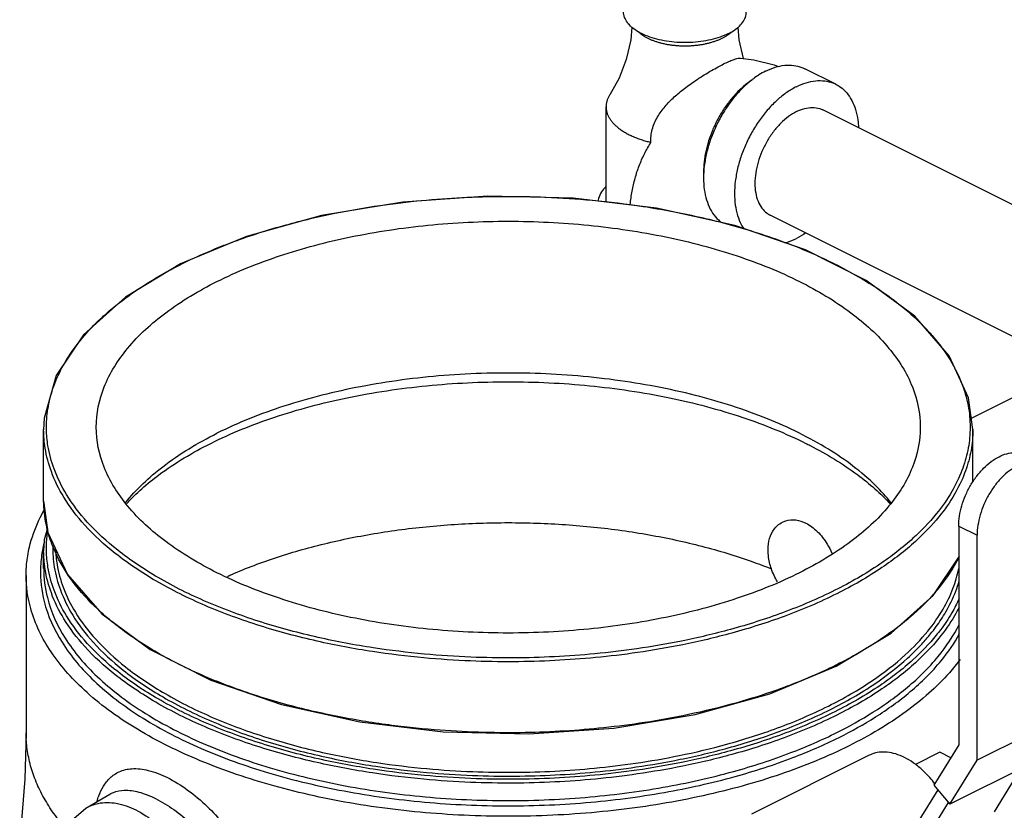
# Model space of a CAD drawing. Units: inches. Extents: x -66 to 65, y -44 to 69.
# Drawn here: x -45 to -38, y 51 to 56 of the extents above; entities that cross this region are included whole.
import ezdxf

# ---------------------------------------------------------------- set-up
doc = ezdxf.new("R2010")
doc.units = ezdxf.units.IN
doc.header["$LTSCALE"] = 1.21
doc.header["$MEASUREMENT"] = 0
doc.layers.get('0').update_dxf_attribs({"linetype": 'CONTINUOUS'})
doc.layers.add('MACHINE', color=7, linetype='CONTINUOUS')

msp = doc.modelspace()

# ---------------------------------------------------------------- linework, layer by layer
at = {"color": 7, "linetype": 'Continuous'}
for p, q in [((-39.1473, 55.9372), (-39.3683, 56.0477)), ((-40.7848, 55.0955), (-40.7848, 55.776)), ((-37.3709, 54.8198), (-39.239, 55.7539)), ((-37.7456, 54.068), (-39.6147, 55.0026)), ((-38.1802, 53.5543), (-37.4933, 53.8977)), ((-38.2702, 52.7844), (-38.2702, 51.2236)), ((-38.2702, 52.7844), (-38.1394, 52.719)), ((-38.1394, 51.1153), (-38.1394, 52.719)), ((-44.9194, 52.4333), (-44.9194, 51.3093)), ((-37.5649, 51.4026), (-38.1394, 51.1153)), ((-44.9194, 51.3091), (-44.9289, 50.9785)), ((-44.9194, 51.3091), (-44.9194, 51.3093)), ((-38.2702, 51.2236), (-38.447, 50.937)), ((-38.9088, 51.1499), (-39.7485, 50.73)), ((-38.4044, 51.1716), (-38.5792, 51.0842)), ((-38.3264, 51.1326), (-38.4044, 51.1716)), ((-38.3337, 50.8003), (-38.1394, 51.1153)), ((-37.7592, 51.0875), (-38.3337, 50.8003)), ((-38.0165, 50.7472), (-37.8276, 51.0533)), ((-44.9289, 50.9785), (-44.9653, 50.5307)), ((-38.4199, 50.9043), (-38.6352, 50.5552)), ((-38.447, 50.937), (-38.3337, 50.8003)), ((-38.4364, 50.9542), (-38.4444, 50.9502)), ((-44.4929, 50.7732), (-44.3219, 50.8733)), ((-38.5468, 50.482), (-38.3433, 50.8119))]:
    msp.add_line(p, q, dxfattribs=at)
for points in [[(-40.6013, 56.3449), (-40.6081, 56.2546), (-40.6406, 56.1125), (-40.6924, 55.9796), (-40.7578, 55.8621)], [(-39.8059, 56.1204), (-39.8366, 56.2546), (-39.8433, 56.3449)], [(-39.8274, 56.123), (-39.7311, 56.1112), (-39.5864, 56.0745), (-39.557, 56.0623)], [(-44.6671, 50.5571), (-44.5959, 50.6838), (-44.4928, 50.7732)]]:
    msp.add_lwpolyline(points, dxfattribs=at)
for points, start_tangent, end_tangent in [([(-39.913, 56.2979), (-39.9714, 56.2734), (-40.0374, 56.2543), (-40.1091, 56.2413), (-40.1842, 56.2346), (-40.2605, 56.2346), (-40.3356, 56.2413), (-40.4072, 56.2543), (-40.4733, 56.2734), (-40.5317, 56.2979), (-40.5807, 56.3271), (-40.6188, 56.3601), (-40.6449, 56.3959), (-40.6582, 56.4335), (-40.6598, 56.4525)], (-0.894427, -0.447214), (0.000001, 1)), ([(-39.913, 56.2979), (-39.864, 56.3271), (-39.8258, 56.3601), (-39.7997, 56.3959), (-39.7865, 56.4335), (-39.7849, 56.4525)], (0.894427, 0.447214), (0.000001, 1)), ([(-40.5532, 56.3101), (-40.5515, 56.3086), (-40.5378, 56.2971), (-40.5225, 56.2861), (-40.5057, 56.2756), (-40.4875, 56.2658), (-40.4679, 56.2567), (-40.4471, 56.2483), (-40.4251, 56.2407), (-40.4021, 56.2339), (-40.3781, 56.2279), (-40.3534, 56.2227), (-40.328, 56.2185), (-40.302, 56.2152), (-40.2757, 56.2128), (-40.2491, 56.2114), (-40.2223, 56.2109), (-40.1956, 56.2114), (-40.169, 56.2128), (-40.1426, 56.2152), (-40.1167, 56.2185), (-40.0913, 56.2227), (-40.0666, 56.2279), (-40.0426, 56.2339), (-40.0196, 56.2407), (-39.9976, 56.2483), (-39.9768, 56.2567), (-39.9572, 56.2658)], (0.729778, -0.683684), (0.894427, 0.447214)), ([(-39.9101, 56.2946), (-39.9069, 56.2971), (-39.8942, 56.3077)], (0.79926, 0.600986), (0.741822, 0.670597)), ([(-39.9572, 56.2658), (-39.9389, 56.2756), (-39.9221, 56.2861), (-39.913, 56.2925)], (0.894427, 0.447214), (0.807704, 0.589589)), ([(-39.913, 56.2925), (-39.9101, 56.2946)], (0.807704, 0.589589), (0.79926, 0.600986)), ([(-39.9465, 56.0816), (-39.9102, 56.0989), (-39.8786, 56.1119), (-39.8528, 56.12), (-39.8325, 56.1231), (-39.8274, 56.123)], (0.894427, 0.447214), (0.997835, -0.065767)), ([(-40.4648, 55.5222), (-40.464, 55.568), (-40.4558, 55.6141), (-40.4397, 55.661), (-40.418, 55.7038), (-40.3926, 55.7426), (-40.3644, 55.7783), (-40.3329, 55.8126), (-40.2982, 55.8461), (-40.2633, 55.8765), (-40.2263, 55.9062), (-40.1833, 55.9382), (-40.1353, 55.9712), (-40.0844, 56.0039), (-40.0339, 56.0342), (-39.9867, 56.0607), (-39.9465, 56.0816)], (-0.064073, 0.997945), (0.894427, 0.447214)), ([(-39.6478, 56.03), (-39.6952, 56.0032)], (-0.894427, -0.447214), (-0.845304, -0.534286)), ([(-39.6478, 56.03), (-39.5787, 56.0579), (-39.5112, 56.0718), (-39.4472, 56.0713), (-39.388, 56.0565), (-39.3683, 56.0477)], (0.894427, 0.447214), (0.894314, -0.447439)), ([(-39.6952, 56.0032), (-39.7169, 55.9887), (-39.7844, 55.9352), (-39.8484, 55.8707), (-39.9076, 55.7967), (-39.9603, 55.7152), (-40.0053, 55.6281), (-40.0416, 55.5375), (-40.0681, 55.4458), (-40.0843, 55.3551), (-40.0898, 55.2677), (-40.0843, 55.1858), (-40.0681, 55.1113), (-40.0416, 55.0461), (-40.0053, 54.9918), (-39.9603, 54.9497), (-39.9597, 54.9493)], (-0.845304, -0.534286), (0.811656, -0.584135)), ([(-39.7436, 55.9681), (-39.7486, 55.9647), (-39.8041, 55.9222), (-39.8572, 55.8713), (-39.907, 55.8131), (-39.9525, 55.7487), (-39.9926, 55.6795), (-40.0266, 55.6069), (-40.0538, 55.5323), (-40.0736, 55.4572), (-40.0857, 55.3833), (-40.0898, 55.3119), (-40.0893, 55.2894)], (-0.834571, -0.5509), (0.038803, -0.999247)), ([(-39.4268, 55.9195), (-39.3577, 55.9474), (-39.2903, 55.9613), (-39.2262, 55.9608), (-39.1671, 55.946), (-39.1473, 55.9372)], (0.894427, 0.447214), (0.894314, -0.447439)), ([(-39.4268, 55.9195), (-39.496, 55.8783), (-39.5634, 55.8247), (-39.6275, 55.7602), (-39.6866, 55.6862), (-39.7393, 55.6047), (-39.7844, 55.5176), (-39.8206, 55.4271), (-39.8472, 55.3353), (-39.8633, 55.2446), (-39.8688, 55.1572), (-39.8633, 55.0753), (-39.8472, 55.0008), (-39.8206, 54.9356), (-39.8024, 54.9051)], (-0.894427, -0.447214), (0.56134, -0.827585)), ([(-39.1473, 55.9372), (-39.1143, 55.9172), (-39.0693, 55.8751), (-39.0331, 55.8208), (-39.0065, 55.7556), (-38.9903, 55.6811), (-38.9855, 55.6278)], (0.894314, -0.447439), (0.044612, -0.999004)), ([(-40.7578, 55.8621), (-40.762, 55.8552), (-40.7674, 55.8455), (-40.772, 55.8358), (-40.7759, 55.8259), (-40.7791, 55.816), (-40.7816, 55.806), (-40.7834, 55.796), (-40.7845, 55.786), (-40.7848, 55.776)], (-0.541182, -0.840905), (-0.000001, -1)), ([(-40.7848, 55.776), (-40.7845, 55.7659), (-40.7834, 55.7559), (-40.7816, 55.7459), (-40.7791, 55.7359), (-40.7759, 55.726), (-40.772, 55.7162), (-40.7674, 55.7064), (-40.762, 55.6967), (-40.7494, 55.6777), (-40.742, 55.6683), (-40.734, 55.6591), (-40.7253, 55.6501), (-40.716, 55.6412), (-40.7061, 55.6325), (-40.6955, 55.6239), (-40.6844, 55.6156), (-40.6726, 55.6074), (-40.6603, 55.5995), (-40.6474, 55.5918), (-40.6201, 55.5771), (-40.5907, 55.5634), (-40.5594, 55.5508), (-40.5264, 55.5394), (-40.4919, 55.5291), (-40.4648, 55.5222)], (-0.000001, -1), (0.972654, -0.232258)), ([(-39.4268, 55.7419), (-39.4848, 55.706), (-39.5405, 55.6574), (-39.5918, 55.5982), (-39.6368, 55.5304), (-39.6738, 55.4568), (-39.7012, 55.3802), (-39.7181, 55.3035), (-39.7238, 55.2297), (-39.7181, 55.1616), (-39.7012, 55.1018), (-39.6738, 55.0527), (-39.6368, 55.016), (-39.6147, 55.0026)], (-0.894427, -0.447214), (0.894401, -0.447266)), ([(-39.4268, 55.7419), (-39.3689, 55.7639), (-39.3132, 55.7711), (-39.2618, 55.7631), (-39.239, 55.7539)], (0.894427, 0.447214), (0.894401, -0.447266)), ([(-40.6128, 55.0751), (-40.6125, 55.078), (-40.6066, 55.1264), (-40.5989, 55.1739), (-40.5893, 55.2204), (-40.5778, 55.2661), (-40.5644, 55.311), (-40.5488, 55.3549), (-40.5311, 55.398), (-40.5113, 55.4403), (-40.4891, 55.4816), (-40.4648, 55.5222)], (0.100873, 0.994899), (0.536889, 0.843653)), ([(-40.7854, 55.208), (-40.8167, 55.1689), (-40.8396, 55.1212), (-40.8444, 55.1027)], (-0.693982, -0.719992), (-0.191553, -0.981482)), ([(-39.5105, 54.8049), (-39.496, 54.809), (-39.4268, 54.837)], (0.966871, 0.255266), (0.894427, 0.447214)), ([(-39.3613, 54.8757), (-39.4268, 54.837)], (-0.825509, -0.564388), (-0.894427, -0.447214)), ([(-38.7524, 52.9513), (-38.8645, 53.075), (-39.199, 53.3325), (-39.6332, 53.5496), (-40.1483, 53.7168), (-40.7216, 53.8269), (-41.3281, 53.8749), (-41.9414, 53.8588), (-42.5346, 53.7794), (-43.0817, 53.64), (-43.559, 53.4467)], (-0.623201, 0.782062), (-0.894427, -0.447214)), ([(-43.6032, 53.3751), (-43.1535, 53.56), (-42.6301, 53.7002), (-42.0619, 53.7861), (-41.4822, 53.8144), (-40.9022, 53.7862), (-40.3334, 53.7002), (-39.8099, 53.5599), (-39.36, 53.3748), (-39.3305, 53.3599)], (0.894427, 0.447214), (0.889334, -0.457258)), ([(-44.2109, 52.9516), (-43.9455, 53.2081), (-43.559, 53.4467)], (0.622409, 0.782692), (0.894427, 0.447214)), ([(-44.2064, 52.9423), (-43.9729, 53.1503), (-43.6032, 53.3751)], (0.677273, 0.735732), (0.894427, 0.447214)), ([(-39.3305, 53.3599), (-38.9903, 53.1499), (-38.7573, 52.9423)], (0.889334, -0.457258), (0.677296, -0.735711)), ([(-38.2702, 52.7844), (-38.2647, 52.8558), (-38.2484, 52.93), (-38.2218, 53.0041), (-38.1861, 53.0752), (-38.1426, 53.1407), (-38.093, 53.198), (-38.039, 53.2451), (-37.983, 53.2799), (-37.9269, 53.3011), (-37.873, 53.3081), (-37.8233, 53.3004), (-37.8013, 53.2914)], (0, 1), (0.894399, -0.447269)), ([(-37.6705, 53.226), (-37.6925, 53.235), (-37.7421, 53.2426), (-37.7961, 53.2357), (-37.8522, 53.2145), (-37.9082, 53.1797), (-37.9622, 53.1326), (-38.0118, 53.0753), (-38.0553, 53.0098), (-38.091, 52.9387), (-38.1175, 52.8646), (-38.1339, 52.7904), (-38.1394, 52.719)], (-0.894399, 0.447269), (0, -1)), ([(-44.6323, 50.6218), (-44.6797, 50.6788), (-44.7209, 50.7338), (-44.7583, 50.7894), (-44.8216, 50.9024), (-44.8694, 51.0173), (-44.8874, 51.0753), (-44.9013, 51.1336), (-44.9114, 51.1921), (-44.9174, 51.2507), (-44.9194, 51.3091)], (-0.657647, 0.753326), (-0.000229, 1)), ([(-38.6573, 51.1339), (-38.7195, 51.159), (-38.7802, 51.1715), (-38.8378, 51.1711), (-38.8911, 51.1578), (-38.9088, 51.1499)], (-0.894427, 0.447214), (-0.894314, -0.447439)), ([(-38.4405, 50.9469), (-38.4767, 50.9905), (-38.5344, 51.0486), (-38.595, 51.0968), (-38.6573, 51.1339)], (-0.610909, 0.791701), (-0.894427, 0.447214)), ([(-44.4011, 50.8605), (-44.3678, 50.929), (-44.3205, 50.9882), (-44.2551, 51.0326), (-44.1656, 51.0542), (-44.0487, 51.0423), (-43.9125, 50.9907)], (0.356559, 0.934273), (0.894545, -0.446978)), ([(-43.9125, 50.9907), (-43.7678, 50.9017), (-43.629, 50.7855), (-43.5122, 50.6606), (-43.4199, 50.5373), (-43.3489, 50.4188), (-43.2966, 50.3076), (-43.2604, 50.2051), (-43.2376, 50.1123), (-43.2255, 50.0293), (-43.2217, 49.9553), (-43.2243, 49.8893), (-43.2318, 49.83)], (0.894315, -0.447438), (-0.168742, -0.98566)), ([(-44.3228, 50.8727), (-44.2976, 50.8853), (-44.2197, 50.901), (-44.117, 50.8876), (-43.9963, 50.8407)], (0.859841, 0.510561), (0.894426, -0.447217)), ([(-44.4147, 50.82), (-44.4011, 50.8605)], (0.281723, 0.959496), (0.356559, 0.934273)), ([(-43.9963, 50.8407), (-43.8668, 50.7624), (-43.7415, 50.6615), (-43.6353, 50.5537), (-43.5509, 50.4476), (-43.4858, 50.3459), (-43.4377, 50.2503), (-43.4044, 50.1622), (-43.3833, 50.0825), (-43.3722, 50.011), (-43.3686, 49.9474), (-43.371, 49.8905), (-43.378, 49.8394)], (0.894429, -0.44721), (-0.180408, -0.983592)), ([(-44.4927, 50.7731), (-44.4053, 50.8066), (-44.2764, 50.8075), (-44.1381, 50.7606)], (0.864562, 0.502526), (0.894427, -0.447214)), ([(-44.1381, 50.7606), (-43.9999, 50.6693), (-43.871, 50.5395), (-43.76, 50.3798), (-43.6749, 50.2014), (-43.6216, 50.0168), (-43.6034, 49.8384), (-43.6216, 49.6782), (-43.675, 49.5469), (-43.76, 49.4536), (-43.8171, 49.4216)], (0.894427, -0.447214), (-0.921951, -0.387306))]:
    msp.add_spline(points, degree=3, dxfattribs=dict(at, start_tangent=start_tangent, end_tangent=end_tangent))
at = {"layer": 'MACHINE', "color": 7, "linetype": 'Continuous'}
for p, q in [((-43.3476, 54.8509), (-43.819, 54.6553)), ((-44.7944, 52.9656), (-44.7944, 53.4739)), ((-38.1694, 53.1004), (-38.1694, 53.4734)), ((-44.7944, 52.9656), (-44.7637, 52.74)), ((-44.7677, 52.7693), (-44.7905, 52.6878)), ((-44.7905, 52.6878), (-44.7944, 52.6062)), ((-44.7944, 52.4831), (-44.7944, 52.6078)), ((-39.6161, 51.5892), (-39.1448, 51.7848))]:
    msp.add_line(p, q, dxfattribs=at)
for points in [[(-38.1694, 53.4745), (-38.2, 53.7001), (-38.3384, 54), (-38.5844, 54.2824), (-38.9297, 54.5369), (-39.3618, 54.7546), (-39.8657, 54.9284), (-40.4243, 55.0527), (-41.0186, 55.1233), (-41.6286, 55.138), (-42.2336, 55.0963), (-42.8131, 54.9995), (-43.3476, 54.8509)], [(-43.819, 54.6553), (-44.211, 54.4191), (-44.51, 54.1503), (-44.7052, 53.8584), (-44.7905, 53.5538), (-44.7944, 53.4722)], [(-44.7637, 52.74), (-44.6254, 52.4401), (-44.3793, 52.1577), (-44.0341, 51.9033), (-43.602, 51.6855), (-43.098, 51.5117), (-42.5394, 51.3875), (-41.9451, 51.3168), (-41.3351, 51.3021), (-40.7301, 51.3439), (-40.1506, 51.4406), (-39.6161, 51.5892)], [(-39.1448, 51.7848), (-38.7527, 52.021), (-38.4538, 52.2899), (-38.2702, 52.5642)]]:
    msp.add_lwpolyline(points, dxfattribs=at)
for points, start_tangent, end_tangent in [([(-43.5336, 54.7783), (-43.4377, 54.815), (-43.0661, 54.9338), (-42.7177, 55.0166), (-42.398, 55.0719), (-42.0998, 55.1077), (-41.8116, 55.1287), (-41.5203, 55.1368), (-41.2143, 55.1315), (-40.8835, 55.1095), (-40.5197, 55.0651), (-40.1265, 54.991), (-39.7239, 54.8826), (-39.3346, 54.7387), (-38.9849, 54.5637), (-38.6971, 54.369), (-38.4805, 54.1675), (-38.4541, 54.1375)], (0.929033, 0.369997), (0.649641, -0.760241)), ([(-43.559, 54.5293), (-43.1139, 54.7119), (-42.606, 54.8477), (-42.0549, 54.9312), (-41.4819, 54.9595), (-40.9088, 54.9312), (-40.3577, 54.8477), (-39.8499, 54.7119), (-39.4047, 54.5293), (-39.0394, 54.3067), (-38.768, 54.0528), (-38.6008, 53.7772), (-38.5444, 53.4907)], (0.894427, 0.447214), (0.000005, -1)), ([(-43.81, 54.6548), (-43.5336, 54.7783)], (0.894427, 0.447214), (0.929033, 0.369997)), ([(-44.0838, 54.4995), (-43.8167, 54.6514)], (0.840348, 0.542047), (0.893411, 0.44924)), ([(-43.8167, 54.6514), (-43.81, 54.6548)], (0.893411, 0.44924), (0.894427, 0.447214)), ([(-44.4194, 53.4907), (-44.3629, 53.7772), (-44.1958, 54.0528), (-43.9243, 54.3067), (-43.559, 54.5293)], (-0.000005, 1), (0.894427, 0.447214)), ([(-44.1359, 54.465), (-44.1297, 54.4691), (-44.0838, 54.4995)], (0.826559, 0.56285), (0.840348, 0.542047)), ([(-44.3267, 54.3195), (-44.1359, 54.465)], (0.75878, 0.651347), (0.826559, 0.56285)), ([(-44.4023, 54.2509), (-44.3671, 54.2838), (-44.3267, 54.3195)], (0.721273, 0.692651), (0.75878, 0.651347)), ([(-44.7741, 53.5113), (-44.7575, 53.657), (-44.7154, 53.801), (-44.6436, 53.95), (-44.5328, 54.1097), (-44.4023, 54.2509)], (0.025013, 0.999687), (0.721273, 0.692651)), ([(-38.4541, 54.1375), (-38.3325, 53.9708), (-38.2438, 53.7887), (-38.2, 53.6231), (-38.1896, 53.4731)], (0.649641, -0.760241), (-0.021304, -0.999773)), ([(-44.7742, 53.4737), (-44.7741, 53.5113)], (-0.020775, 0.999784), (0.025013, 0.999687)), ([(-39.4047, 52.4521), (-39.8499, 52.2695), (-40.3577, 52.1338), (-40.9088, 52.0502), (-41.4819, 52.022), (-42.0549, 52.0502), (-42.606, 52.1338), (-43.1139, 52.2695), (-43.559, 52.4521), (-43.9243, 52.6747), (-44.1958, 52.9286), (-44.3629, 53.2042), (-44.4194, 53.4907)], (-0.894427, -0.447214), (-0.000005, 1)), ([(-38.5444, 53.4907), (-38.6008, 53.2042), (-38.768, 52.9286), (-39.0394, 52.6747), (-39.4047, 52.4521)], (0.000005, -1), (-0.894427, -0.447214)), ([(-39.1396, 52.3022), (-39.5145, 52.1409), (-39.8882, 52.0214), (-40.2387, 51.9382), (-40.5603, 51.8825), (-40.8603, 51.8466), (-41.1502, 51.8255), (-41.4433, 51.8172), (-41.7511, 51.8226), (-42.084, 51.8447), (-42.45, 51.8894), (-42.8455, 51.964), (-43.2506, 52.073), (-43.6422, 52.2178), (-43.994, 52.3938), (-44.2836, 52.5898), (-44.5015, 52.7924), (-44.6504, 52.9904), (-44.7396, 53.1735), (-44.7836, 53.3401), (-44.7944, 53.4722)], (-0.894427, -0.447214), (-0.001539, 0.999999)), ([(-39.1537, 52.3266), (-39.5261, 52.1664), (-39.8976, 52.0476), (-40.246, 51.9648), (-40.5657, 51.9095), (-40.8639, 51.8737), (-41.1522, 51.8527), (-41.4434, 51.8446), (-41.7494, 51.8499), (-42.0803, 51.8719), (-42.4441, 51.9163), (-42.8372, 51.9904), (-43.2398, 52.0988), (-43.6292, 52.2427), (-43.9789, 52.4177), (-44.2667, 52.6124), (-44.4833, 52.8139), (-44.6313, 53.0106), (-44.72, 53.1927), (-44.7637, 53.3583), (-44.7742, 53.4737)], (-0.894427, -0.447214), (-0.020775, 0.999784)), ([(-38.1896, 53.4701), (-38.2062, 53.3245), (-38.2484, 53.1804), (-38.3201, 53.0314), (-38.431, 52.8717), (-38.5966, 52.6976), (-38.834, 52.5123), (-39.1537, 52.3266)], (-0.025013, -0.999687), (-0.894427, -0.447214)), ([(-38.1694, 53.4729), (-38.1696, 53.4527), (-38.1863, 53.3062), (-38.2287, 53.1613), (-38.3009, 53.0114), (-38.4124, 52.8507), (-38.579, 52.6756), (-38.8177, 52.4891), (-39.1396, 52.3022)], (-0.000413, -1), (-0.894427, -0.447214)), ([(-38.1896, 53.4731), (-38.1896, 53.4701)], (-0.021304, -0.999773), (-0.025013, -0.999687)), ([(-44.7271, 52.6347), (-44.7576, 52.7206), (-44.7895, 52.8768), (-44.7944, 52.9656)], (-0.378794, 0.925481), (-0.001448, 0.999999)), ([(-44.8958, 52.634), (-44.8277, 52.8275), (-44.7922, 52.8965)], (0.229918, 0.97321), (0.488057, 0.872812)), ([(-43.4845, 52.4262), (-43.4535, 52.4399), (-43.2946, 52.5046), (-43.1272, 52.5636), (-42.9522, 52.6168), (-42.7703, 52.664), (-42.5824, 52.7048), (-42.3894, 52.7391), (-42.1922, 52.7667), (-41.9916, 52.7875), (-41.7887, 52.8015), (-41.5843, 52.8085), (-41.3794, 52.8085), (-41.1751, 52.8015), (-40.9721, 52.7875), (-40.7716, 52.7667), (-40.5743, 52.7391), (-40.3813, 52.7048), (-40.1934, 52.664), (-40.0115, 52.6168), (-39.8365, 52.5636), (-39.6063, 52.48)], (0.912524, 0.409023), (0.928311, -0.371806)), ([(-39.6063, 52.48), (-39.6274, 52.5715), (-39.627, 52.6578), (-39.6047, 52.7323), (-39.5631, 52.7884), (-39.5275, 52.8128)], (-0.323341, 0.946283), (0.893314, 0.449433)), ([(-39.5275, 52.8128), (-39.5035, 52.8225), (-39.4328, 52.8283), (-39.3605, 52.8058)], (0.893314, 0.449433), (0.894427, -0.447214)), ([(-39.3605, 52.8058), (-39.279, 52.7462), (-39.2081, 52.6558), (-39.1745, 52.592)], (0.894427, -0.447214), (0.410999, -0.911636)), ([(-44.7741, 52.6453), (-44.7663, 52.7397)], (0.025013, 0.999687), (0.138684, 0.990337)), ([(-44.7914, 52.6648), (-44.8028, 52.6135)], (-0.244438, -0.969665), (-0.186169, -0.982518)), ([(-44.9192, 52.4333), (-44.9157, 52.5128), (-44.8958, 52.634)], (-0.001929, 0.999998), (0.229918, 0.97321)), ([(-44.8038, 52.6081), (-44.8128, 52.5457)], (-0.179873, -0.98369), (-0.105246, -0.994446)), ([(-44.8028, 52.6135), (-44.8038, 52.6081)], (-0.186169, -0.982518), (-0.179873, -0.98369)), ([(-44.7851, 52.4838), (-44.7944, 52.6062)], (-0.147904, 0.989002), (-0.001539, 0.999999)), ([(-44.7742, 52.6077), (-44.7741, 52.6453)], (-0.020775, 0.999784), (0.025013, 0.999687)), ([(-44.7635, 52.4912), (-44.7742, 52.6077)], (-0.160554, 0.987027), (-0.020775, 0.999784)), ([(-44.7292, 52.6406), (-44.7186, 52.4923), (-44.6751, 52.3292), (-44.5874, 52.1499), (-44.4413, 51.9561), (-44.2276, 51.7576), (-43.9435, 51.5656), (-43.5981, 51.393), (-43.2131, 51.2509), (-42.8147, 51.144), (-42.4254, 51.071), (-42.065, 51.0273), (-41.7372, 51.006), (-41.4344, 51.0011), (-41.1467, 51.0096), (-40.8626, 51.0307), (-40.5693, 51.0663), (-40.2555, 51.1211), (-39.9139, 51.2027), (-39.5502, 51.3194), (-39.1855, 51.4765)], (-0.01959, -0.999808), (0.894427, 0.447214)), ([(-39.1477, 51.7916), (-39.4998, 51.6397), (-39.8597, 51.5227), (-40.1983, 51.4399), (-40.5099, 51.3834), (-40.8007, 51.3459), (-41.0805, 51.3227), (-41.3613, 51.3116), (-41.6539, 51.3127), (-41.9678, 51.3284), (-42.311, 51.3632), (-42.6854, 51.4237), (-43.0763, 51.515), (-43.4633, 51.6395), (-43.8243, 51.7957), (-44.1364, 51.9761), (-44.3849, 52.1691), (-44.567, 52.3637), (-44.6878, 52.5499), (-44.7271, 52.6347)], (-0.895647, -0.444765), (-0.378794, 0.925481)), ([(-44.709, 52.6181), (-44.6986, 52.5104), (-44.6555, 52.3483), (-44.5683, 52.1701), (-44.4231, 51.9776), (-44.2107, 51.7803), (-43.9284, 51.5895), (-43.5851, 51.4179), (-43.2026, 51.2767), (-42.8066, 51.1705), (-42.4198, 51.0979), (-42.0615, 51.0545), (-41.7357, 51.0332), (-41.4348, 51.0284), (-41.1489, 51.0369), (-40.8666, 51.0578), (-40.5751, 51.0932), (-40.2633, 51.1477), (-39.9239, 51.2287), (-39.5624, 51.3446), (-39.1997, 51.5009)], (0.029797, -0.999556), (0.894427, 0.447214)), ([(-44.8128, 52.5457), (-44.817, 52.4823)], (-0.105246, -0.994446), (-0.028594, -0.999591)), ([(-38.2757, 52.5505), (-38.313, 52.4843), (-38.426, 52.3275), (-38.4335, 52.3186)], (-0.460925, -0.887439), (-0.647797, -0.761813)), ([(-38.2675, 52.5667), (-38.2757, 52.5505)], (-0.445702, -0.895181), (-0.460925, -0.887439)), ([(-44.817, 52.4823), (-44.791, 52.2469), (-44.6635, 51.9559), (-44.4337, 51.6802), (-44.1103, 51.43), (-43.7017, 51.212), (-43.2235, 51.0345), (-42.688, 50.9019), (-42.1158, 50.8195), (-41.5212, 50.7892), (-40.9291, 50.8122), (-40.3689, 50.8847), (-39.8656, 50.998), (-39.4524, 51.1333), (-39.1232, 51.2776)], (-0.028594, -0.999591), (0.894427, 0.447214)), ([(-44.7942, 52.4831), (-44.768, 52.2745), (-44.6414, 51.9855), (-44.4132, 51.7117), (-44.092, 51.4633), (-43.6863, 51.2468), (-43.2114, 51.0705), (-42.6796, 50.9389), (-42.1114, 50.857), (-41.5209, 50.8269), (-40.9329, 50.8497), (-40.3766, 50.9217), (-39.8768, 51.0342), (-39.4665, 51.1686), (-39.1396, 51.3119)], (0.001595, -0.999999), (0.894427, 0.447214)), ([(-44.7836, 52.4741), (-44.7851, 52.4838)], (-0.159388, 0.987216), (-0.147904, 0.989002)), ([(-39.1396, 51.4362), (-39.5145, 51.2749), (-39.8882, 51.1554), (-40.2387, 51.0722), (-40.5603, 51.0165), (-40.8603, 50.9805), (-41.1502, 50.9594), (-41.4433, 50.9512), (-41.7511, 50.9566), (-42.084, 50.9787), (-42.45, 51.0234), (-42.8455, 51.098), (-43.2506, 51.207), (-43.6422, 51.3518), (-43.994, 51.5278), (-44.2836, 51.7237), (-44.5015, 51.9264), (-44.6504, 52.1243), (-44.7396, 52.3075), (-44.7836, 52.4741)], (-0.894427, -0.447214), (-0.159388, 0.987216)), ([(-39.1537, 51.4606), (-39.5261, 51.3003), (-39.8976, 51.1815), (-40.246, 51.0988), (-40.5657, 51.0434), (-40.8639, 51.0077), (-41.1522, 50.9867), (-41.4434, 50.9785), (-41.7494, 50.9839), (-42.0803, 51.0058), (-42.4441, 51.0503), (-42.8372, 51.1244), (-43.2398, 51.2327), (-43.6292, 51.3767), (-43.9789, 51.5516), (-44.2667, 51.7464), (-44.4833, 51.9479), (-44.6313, 52.1446), (-44.72, 52.3267), (-44.7635, 52.4912)], (-0.894427, -0.447214), (-0.160554, 0.987027)), ([(-39.5628, 52.3873), (-39.6063, 52.48)], (-0.513158, 0.858294), (-0.323341, 0.946283)), ([(-39.1997, 51.5009), (-38.8854, 51.6835), (-38.6525, 51.8655), (-38.4903, 52.0363), (-38.3818, 52.1931), (-38.3116, 52.3394), (-38.2705, 52.4808), (-38.27, 52.4833)], (0.894427, 0.447214), (0.193845, 0.981032)), ([(-39.0512, 51.218), (-39.5384, 51.0156), (-40.0926, 50.8612), (-40.6934, 50.7604), (-41.3228, 50.7164), (-41.9554, 50.7309), (-42.5746, 50.8037), (-43.1537, 50.9315), (-43.6785, 51.1113), (-44.1259, 51.3349), (-44.4854, 51.5973), (-44.741, 51.8869), (-44.8866, 52.1965), (-44.9192, 52.4333)], (-0.894428, -0.447211), (-0.001929, 0.999998)), ([(-38.4316, 52.0674), (-38.3626, 52.1729), (-38.292, 52.3201), (-38.2673, 52.3941)], (0.590048, 0.807368), (0.275776, 0.961222)), ([(-38.4335, 52.3186), (-38.5236, 52.2215)], (-0.647797, -0.761813), (-0.709837, -0.704366)), ([(-38.2676, 52.2678), (-38.3201, 52.1654), (-38.4, 52.0453)], (-0.405896, -0.913919), (-0.600995, -0.799253)), ([(-38.2673, 52.2075), (-38.3009, 52.1453), (-38.4124, 51.9847), (-38.579, 51.8096), (-38.8177, 51.6231), (-39.1396, 51.4362)], (-0.445437, -0.895313), (-0.894427, -0.447214)), ([(-38.5236, 52.2215), (-38.5923, 52.157), (-38.6539, 52.1043)], (-0.709837, -0.704366), (-0.7733, -0.63404)), ([(-38.6539, 52.1043), (-38.8271, 51.9762)], (-0.7733, -0.63404), (-0.83077, -0.556616)), ([(-38.4, 52.0453), (-38.431, 52.0057), (-38.5966, 51.8316), (-38.834, 51.6462), (-39.1537, 51.4606)], (-0.600995, -0.799253), (-0.894427, -0.447214)), ([(-39.1396, 51.3119), (-38.8821, 51.4567), (-38.6356, 51.6358), (-38.417, 51.8547), (-38.2671, 52.0836)], (0.894427, 0.447214), (0.444543, 0.895757)), ([(-39.1232, 51.2776), (-38.8639, 51.4234), (-38.6157, 51.6038), (-38.3956, 51.8242), (-38.264, 52.0176)], (0.894427, 0.447214), (0.479101, 0.87776)), ([(-38.4719, 52.0151), (-38.4316, 52.0674)], (0.629391, 0.777089), (0.590048, 0.807368)), ([(-38.8271, 51.9762), (-39.1396, 51.7956)], (-0.83077, -0.556616), (-0.894427, -0.447214)), ([(-38.5339, 51.9435), (-38.4719, 52.0151)], (0.678756, 0.734364), (0.629391, 0.777089)), ([(-39.1855, 51.4765), (-38.8695, 51.6601), (-38.6351, 51.8433), (-38.5339, 51.9435)], (0.894427, 0.447214), (0.678756, 0.734364)), ([(-38.2613, 51.8323), (-38.3373, 51.7391), (-38.6462, 51.4618), (-39.0512, 51.218)], (-0.598512, -0.801114), (-0.894428, -0.447211)), ([(-39.1396, 51.7956), (-39.1477, 51.7916)], (-0.894427, -0.447214), (-0.895647, -0.444765))]:
    msp.add_spline(points, degree=3, dxfattribs=dict(at, start_tangent=start_tangent, end_tangent=end_tangent))

doc.saveas('drawing.dxf')
